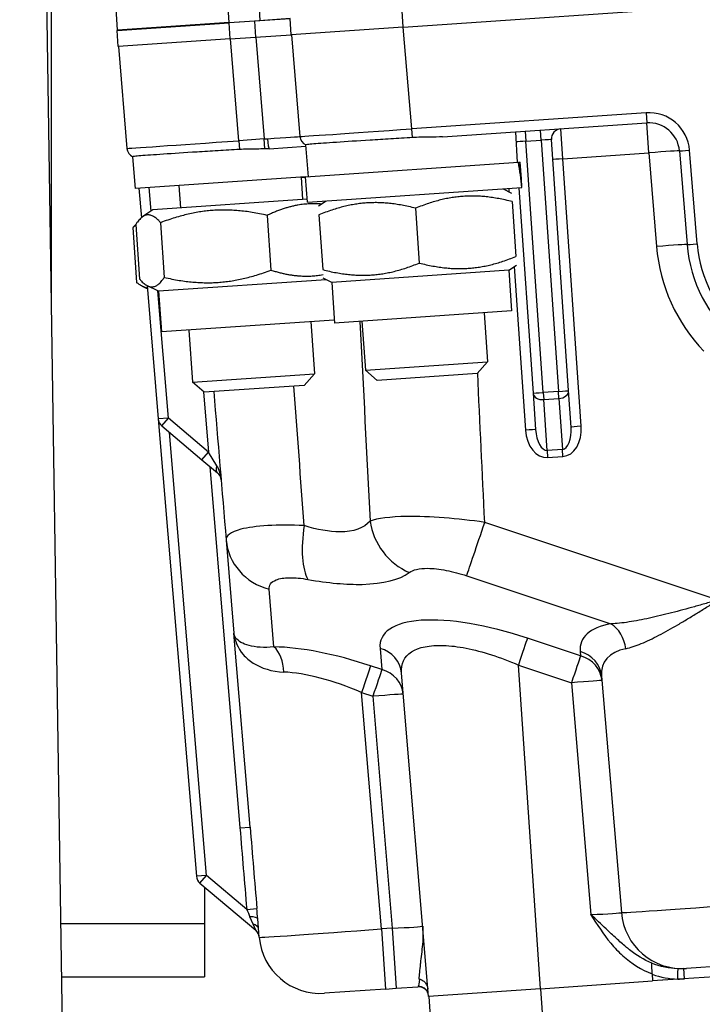
# Model space of a CAD drawing. Units: millimetres. Extents: x 283 to 3800, y 35 to 4953.
# Drawn here: x 802 to 863, y 807 to 895 of the extents above; entities that cross this region are included whole.
import ezdxf

# ---------------------------------------------------------------- set-up
doc = ezdxf.new("R2010")
doc.units = ezdxf.units.MM
doc.header["$LTSCALE"] = 18.181818
doc.layers.add('Visible Edges(Hillmar_metric)', color=7, linetype='Continuous', lineweight=25)
doc.layers.add('Visible Tangent Edges(Hillmar_Metric)', color=7, linetype='Continuous', lineweight=25, true_color=0xc0c0c0)

msp = doc.modelspace()

# ---------------------------------------------------------------- linework, layer by layer
at = {"layer": 'Visible Edges(Hillmar_metric)'}
for p, q in [((809.3708, 581.6797), (802.1829, 1058.1448)), ((805.0318, 869.2968), (805.0318, 944.2252)), ((836.3681, 894.3566), (999.6219, 905.5402)), ((810.8871, 894.0689), (810.439, 902.4281)), ((810.8745, 894.0567), (820.8511, 894.7401)), ((820.8503, 894.7515), (810.8871, 894.0689)), ((820.8503, 894.7515), (823.5849, 894.9388)), ((823.1185, 894.8955), (820.8511, 894.7401)), ((826.2929, 895.1129), (823.1185, 894.8955)), ((823.5849, 894.9388), (826.3055, 895.1252)), ((826.3915, 893.6731), (826.2929, 895.1129)), ((810.9731, 892.6169), (810.8745, 894.0567)), ((815.4085, 894.3787), (815.4093, 894.3673)), ((823.2171, 893.4556), (826.3915, 893.6731)), ((836.3681, 894.3566), (826.3915, 893.6731)), ((826.4049, 893.674), (827.1619, 884.6002)), ((820.9497, 893.3003), (810.9731, 892.6169)), ((820.9497, 893.3003), (823.2171, 893.4556)), ((810.9865, 892.6178), (811.7435, 883.5439)), ((839.8883, 884.5743), (858.0896, 885.8212)), ((846.5592, 882.2976), (846.4132, 885.0213)), ((851.1176, 861.9467), (849.5845, 884.3273)), ((824.4171, 883.5144), (827.6899, 883.7386)), ((827.9167, 881.0205), (827.6803, 883.8541)), ((860.9942, 883.3222), (861.6764, 874.969)), ((812.4983, 879.9643), (812.2619, 882.7978)), ((827.6695, 881.0036), (846.6427, 882.3033)), ((846.6427, 882.3033), (846.7681, 882.3119)), ((846.7681, 882.3119), (846.8064, 882.3145)), ((846.908, 880.8326), (846.8064, 882.3145)), ((827.6695, 881.0036), (812.4983, 879.9643)), ((827.2613, 880.9756), (827.398, 878.9803)), ((827.8248, 878.7361), (827.6695, 881.0036)), ((812.8172, 879.9861), (813.0359, 877.3641)), ((816.3778, 880.23), (816.5144, 878.2347)), ((827.8248, 878.7361), (846.951, 880.0464)), ((845.2839, 879.9322), (846.0381, 879.563)), ((846.6897, 880.0285), (847.9433, 861.7292)), ((827.8062, 879.0082), (814.0656, 878.0669)), ((829.5027, 878.8511), (828.8058, 878.3825)), ((846.0909, 878.7934), (846.4251, 873.9146)), ((814.0656, 878.0669), (813.1569, 877.4558)), ((837.4747, 878.2032), (837.8089, 873.3244)), ((824.2469, 877.5704), (824.5811, 872.6916)), ((828.8585, 877.6129), (829.1927, 872.7341)), ((812.2581, 876.4757), (812.5923, 871.5969)), ((812.532, 876.7678), (812.8662, 871.889)), ((814.7412, 876.9192), (815.0755, 872.0404)), ((845.7809, 872.6765), (829.9997, 871.5954)), ((845.7809, 872.6765), (846.4778, 873.1451)), ((845.7809, 872.6765), (846.0295, 869.0486)), ((829.5098, 871.8352), (814.5627, 870.8112)), ((829.9997, 871.5954), (829.2455, 871.9646)), ((813.5637, 871.0372), (813.2517, 871.1899)), ((813.5408, 871.3122), (814.5323, 859.4269)), ((814.5627, 870.8112), (813.5791, 871.2927)), ((814.5627, 870.8112), (814.8112, 867.1834)), ((829.9997, 871.5954), (830.2483, 867.9675)), ((846.0295, 869.0486), (830.2483, 867.9675)), ((830.2296, 868.2396), (814.8112, 867.1834)), ((843.5807, 868.8808), (843.8805, 864.5034)), ((817.26, 867.3511), (817.5785, 862.7016)), ((828.1436, 868.0967), (828.4621, 863.4472)), ((832.6971, 868.1353), (832.9969, 863.7578)), ((832.9969, 863.7578), (843.8805, 864.5034)), ((842.9736, 863.463), (843.8805, 864.5034)), ((817.5785, 862.7016), (828.4621, 863.4472)), ((827.5552, 862.4068), (828.4621, 863.4472)), ((834.0373, 862.8509), (832.9969, 863.7578)), ((842.9736, 863.463), (834.0373, 862.8509)), ((818.6189, 861.7946), (817.5785, 862.7016)), ((827.5552, 862.4068), (818.6189, 861.7946)), ((847.9433, 861.7292), (848.1665, 858.4703)), ((851.3409, 858.6877), (851.1176, 861.9467)), ((814.5323, 859.4269), (817.9338, 818.6549)), ((814.8511, 858.8084), (818.4315, 855.7795)), ((818.4315, 855.7795), (819.8196, 854.6052)), ((820.5858, 848.6233), (821.2785, 840.3206)), ((822.7201, 823.0402), (821.2785, 840.3206)), ((838.6293, 807.9454), (836.2246, 836.7695)), ((854.0617, 836.4925), (855.8196, 815.4205)), ((989.1855, 818.2593), (858.6094, 809.3142)), ((818.2526, 818.0365), (823.221, 813.8332)), ((818.6682, 817.6849), (818.6682, 814.4154)), ((823.5403, 813.2092), (823.403, 814.8549)), ((818.6682, 814.4154), (818.6682, 809.6797)), ((861.3958, 810.4162), (861.6281, 810.4322)), ((867.0693, 810.8049), (861.6281, 810.4322)), ((805.9312, 809.6797), (818.6682, 809.6797)), ((858.5756, 809.9449), (858.6094, 809.3142)), ((834.7899, 808.5936), (829.3487, 808.2209)), ((834.7899, 808.5936), (835.7536, 808.6596)), ((835.7536, 808.6596), (837.6872, 808.7921)), ((848.6194, 808.6298), (838.6293, 807.9454)), ((848.6194, 808.6298), (858.6094, 809.3142)), ((838.6428, 807.9463), (839.2019, 799.7836))]:
    msp.add_line(p, q, dxfattribs=at)
for centre, radius, start, end in [((858.276, 883.1003), 2.7273, 4.668921, 93.918921), ((850.4914, 884.3894), 0.9091, 93.918921, 183.918921), ((828.0679, 884.6757), 0.9091, 184.768921, 244.765281), ((812.6495, 883.6195), 0.9091, 184.768921, 244.765281), ((874.0757, 875.9816), 12.4406, 184.668921, 3.168921), ((815.4383, 859.5025), 0.9091, 184.768921, 229.768921), ((818.8397, 818.7305), 0.9091, 184.768921, 229.768921), ((861.2553, 815.874), 5.4545, 184.768921, 273.918921), ((822.6339, 813.1392), 0.9091, 4.768921, 49.768921), ((828.9759, 813.6627), 5.4545, 184.768921, 273.918921), ((837.7493, 807.8851), 0.9091, 18.812744, 93.918921)]:
    msp.add_arc(centre, radius, start, end, dxfattribs=at)
for centre, major_axis, ratio, start_param, end_param in [((837.4471, 878.6062), (1.1353, -16.5731), 0.5773503, 1.6182075, 1.7560605), ((837.3395, 880.1771), (1.1353, -16.5731), 0.5773503, 1.5233852, 1.6603354), ((819.2324, 853.9111), (-0.1512, 1.8119), 0.5, 4.712389, 5.4977871)]:
    msp.add_ellipse(centre, major_axis=major_axis, ratio=ratio, start_param=start_param, end_param=end_param, dxfattribs=at)
for points, knots in [([(837.1909, 884.5043), (836.5502, 884.466), (835.9102, 884.4282), (834.6405, 884.3515), (834.0147, 884.3128), (832.296, 884.205), (831.2802, 884.1397), (829.5608, 884.0208), (828.8748, 883.9736), (828.1531, 883.9148), (827.9653, 883.8968), (827.7346, 883.8694), (827.6798, 883.8594), (827.6803, 883.8541)], [-1.6577394, -1.6577394, -1.6577394, -1.6577394, -1.4458517, -1.4458517, -1.2301898, -1.2301898, -0.8292309, -0.8292309, -0.4260566, -0.4260566, -0.2106023, -0.2106023, -0.0162254, -0.0162254, -0.0162254, -0.0162254]), ([(839.8883, 884.5743), (839.5204, 884.5491), (839.1288, 884.545), (838.2123, 884.5387), (837.6833, 884.5336), (837.1909, 884.5043)], [-0.87225257, -0.87225257, -0.87225257, -0.87225257, -0.74993332, -0.74993332, -0.5895992, -0.5895992, -0.5895992, -0.5895992]), ([(821.7724, 883.448), (821.1318, 883.4098), (820.4918, 883.3719), (819.222, 883.2952), (818.5961, 883.2566), (816.8775, 883.1487), (815.8616, 883.0834), (814.1423, 882.9645), (813.4563, 882.9174), (812.7346, 882.8586), (812.5469, 882.8406), (812.3162, 882.8131), (812.2614, 882.8032), (812.2619, 882.7978)], [-1.6577394, -1.6577394, -1.6577394, -1.6577394, -1.4458421, -1.4458421, -1.2301702, -1.2301702, -0.8292107, -0.8292107, -0.4260364, -0.4260364, -0.2105923, -0.2105923, -0.0162254, -0.0162254, -0.0162254, -0.0162254]), ([(824.0486, 883.4976), (823.8087, 883.49), (823.5622, 883.4878), (822.7939, 883.4825), (822.2649, 883.4774), (821.7724, 883.448)], [-0.82654659, -0.82654659, -0.82654659, -0.82654659, -0.74993332, -0.74993332, -0.5895992, -0.5895992, -0.5895992, -0.5895992]), ([(824.4171, 883.5144), (824.3562, 883.5102), (824.295, 883.5071), (824.1723, 883.5019), (824.1105, 883.4999), (824.0485, 883.498)], [-0.042281235, -0.042281235, -0.042281235, -0.042281235, -0.021166662, -0.021166662, -0.000002216, -0.000002216, -0.000002216, -0.000002216]), ([(820.1383, 853.9867), (820.1341, 854.0359), (820.126, 854.0841), (820.0692, 854.3073), (819.9881, 854.4626), (819.8196, 854.6052)], [0, 0, 0, 0, 0.03384631, 0.03384631, 0.16126218, 0.16126218, 0.16126218, 0.16126218]), ([(820.1383, 853.9867), (820.1341, 854.0359), (820.126, 854.0841), (820.0692, 854.3073), (819.9881, 854.4626), (819.8196, 854.6052)], [0, 0, 0, 0, 0.03384631, 0.03384631, 0.16126218, 0.16126218, 0.16126218, 0.16126218]), ([(858.5756, 809.9449), (858.5697, 810.0559), (858.5638, 810.1659), (858.5527, 810.3723), (858.5475, 810.4693), (858.5381, 810.6453), (858.5338, 810.7249), (858.5276, 810.8412), (858.5254, 810.8823), (858.5241, 810.9064)], [0, 0, 0, 0, 0.03667976, 0.03667976, 0.0724829, 0.0724829, 0.10925475, 0.10925475, 0.14051236, 0.14051236, 0.14051236, 0.14051236]), ([(837.8074, 809.487), (837.8993, 809.4691), (837.987, 809.434), (838.1636, 809.3298), (838.2493, 809.2558), (838.3922, 809.089), (838.4509, 808.9957), (838.5388, 808.7944), (838.5675, 808.6857), (838.5768, 808.5749)], [0.00457087, 0.00457087, 0.00457087, 0.00457087, 0.03557533, 0.03557533, 0.0721994, 0.0721994, 0.10792287, 0.10792287, 0.144522, 0.144522, 0.144522, 0.144522])]:
    msp.add_open_spline(points, degree=3, knots=knots, dxfattribs=at)
for points in [[(812.1911, 882.8344), (812.1911, 882.8344), (812.2216, 882.8178), (812.2627, 882.7883)], [(819.482, 861.8538), (819.85, 857.4436), (820.2179, 853.0334), (820.5858, 848.6233)], [(858.5236, 810.9148), (858.5238, 810.912), (858.5239, 810.9092), (858.5241, 810.9064)], [(837.7663, 809.4929), (837.78, 809.4909), (837.7937, 809.4889), (837.8074, 809.487)]]:
    msp.add_open_spline(points, degree=3, dxfattribs=at)
for points, weights in [([(837.4747, 878.2032), (833.0682, 879.3441), (828.8585, 877.6129)], [1, 1.15470053838, 1]), ([(846.0909, 878.7934), (841.6844, 879.9343), (837.4747, 878.2032)], [1, 1.15470053838, 1]), ([(824.2469, 877.5704), (819.3957, 878.6808), (814.7412, 876.9192)], [1, 1.15470053838, 1]), ([(829.0983, 878.5791), (826.778, 878.7724), (824.2469, 877.5704)], [1.06702374164, 1.10561260607, 1]), ([(814.7412, 876.9192), (813.5382, 878.2795), (812.532, 876.7678)], [1, 1.15470053838, 1]), ([(812.5348, 876.7259), (812.3987, 876.6118), (812.2581, 876.4757)], [1.02194680092, 1.01188674358, 1]), ([(837.8089, 873.3244), (842.2154, 872.1835), (846.4251, 873.9146)], [1, 1.15470053838, 1]), ([(815.0755, 872.0404), (819.9267, 870.93), (824.5811, 872.6916)], [1, 1.15470053838, 1]), ([(824.5811, 872.6916), (827.0959, 871.8954), (829.223, 872.292)], [1, 1.09881137319, 1.07139581047]), ([(829.1927, 872.7341), (833.5992, 871.5932), (837.8089, 873.3244)], [1, 1.15470053838, 1]), ([(812.8662, 871.889), (814.0692, 870.5287), (815.0755, 872.0404)], [1, 1.15470053838, 1]), ([(812.5923, 871.5969), (813.1105, 871.2172), (813.5619, 871.0594)], [1, 1.04010217734, 1.05941341698])]:
    msp.add_rational_spline(points, weights, degree=2, dxfattribs=at)
at = {"layer": 'Visible Tangent Edges(Hillmar_Metric)'}
for p, q in [((820.8503, 894.7515), (820.2782, 903.1021)), ((823.1776, 902.5369), (823.5849, 894.9388)), ((836.3681, 894.3566), (836.2695, 895.7964)), ((820.9497, 893.3003), (820.8511, 894.7401)), ((823.1185, 894.8955), (823.2171, 893.4556)), ((837.1375, 885.2835), (836.3805, 894.3574)), ((821.7191, 884.2273), (820.9621, 893.3012)), ((823.2309, 893.4566), (823.9879, 884.3827)), ((858.0284, 886.7147), (837.1375, 885.2835)), ((858.0284, 886.7147), (858.0896, 885.8212)), ((858.2732, 883.1406), (858.0896, 885.8212)), ((837.1909, 884.5043), (837.1375, 885.2835)), ((847.2549, 885.0789), (847.3161, 884.1854)), ((848.6766, 884.2786), (848.6154, 885.1721)), ((850.6129, 882.6158), (850.4293, 885.2964)), ((823.9879, 884.3827), (821.7191, 884.2273)), ((821.7191, 884.2273), (821.7724, 883.448)), ((824.0486, 883.4976), (823.9879, 884.3827)), ((847.3161, 884.1854), (848.6766, 884.2786)), ((848.8512, 861.7779), (847.3161, 884.1854)), ((848.6766, 884.2786), (850.2116, 861.8711)), ((850.6129, 882.6158), (858.2732, 883.1406)), ((858.2732, 883.1406), (858.9554, 874.7874)), ((862.5834, 875.0295), (861.9012, 883.3828)), ((852.2469, 858.7633), (850.6129, 882.6158)), ((827.2641, 880.9352), (827.6722, 880.9632)), ((813.8989, 877.9548), (813.7242, 880.0482)), ((845.7827, 879.9663), (845.8024, 879.6783)), ((846.26, 872.9986), (847.2586, 858.4216)), ((815.4383, 859.5025), (814.492, 870.8458)), ((818.5712, 861.8362), (819.0186, 856.4735)), ((850.2116, 861.8711), (848.8512, 861.7779)), ((848.8512, 861.7779), (848.8948, 861.1406)), ((848.8948, 861.1406), (850.2553, 861.2338)), ((849.2046, 856.6182), (848.8948, 861.1406)), ((850.2553, 861.2338), (850.2116, 861.8711)), ((850.2553, 861.2338), (850.5651, 856.7114)), ((815.4383, 859.5025), (814.5323, 859.4269)), ((814.8511, 858.8084), (815.4383, 859.5025)), ((819.0186, 856.4735), (815.4383, 859.5025)), ((818.8397, 818.7305), (815.5452, 858.2213)), ((818.4315, 855.7795), (819.0186, 856.4735)), ((819.7661, 855.2458), (819.0186, 856.4735)), ((850.5651, 856.7114), (849.2046, 856.6182)), ((849.2046, 856.6182), (849.2483, 855.9809)), ((849.2483, 855.9809), (850.6087, 856.0741)), ((850.6087, 856.0741), (850.5651, 856.7114)), ((819.1255, 855.1923), (821.8142, 822.9646)), ((864.4402, 843.2774), (843.6362, 850.2023)), ((842.0296, 845.4385), (854.8818, 841.1605)), ((824.8482, 839.103), (824.4203, 844.2322)), ((852.1776, 838.2902), (847.4461, 839.8651)), ((834.3073, 838.9651), (834.4649, 837.0768)), ((852.1444, 838.688), (852.1776, 838.2902)), ((846.6428, 837.4832), (851.3743, 835.9083)), ((848.6194, 808.6298), (846.6428, 837.4832)), ((834.4649, 837.0768), (833.468, 837.4086)), ((851.3743, 835.9083), (853.099, 815.2341)), ((832.6647, 835.0267), (833.6615, 834.6949)), ((834.4226, 813.9547), (832.6647, 835.0267)), ((833.6615, 834.6949), (835.3863, 814.0207)), ((821.8142, 822.9646), (822.7201, 823.0402)), ((818.8397, 818.7305), (817.9338, 818.6549)), ((818.2526, 818.0365), (818.8397, 818.7305)), ((822.4206, 815.7011), (818.8397, 818.7305)), ((822.4206, 815.7011), (823.3265, 815.7768)), ((822.9864, 814.3804), (822.7084, 815.0291)), ((818.6682, 814.4154), (805.8598, 814.4154)), ((823.221, 813.8332), (822.9864, 814.3804)), ((835.3863, 814.0207), (834.4226, 813.9547)), ((834.4226, 813.9547), (834.7899, 808.5936)), ((835.3863, 814.0207), (835.7536, 808.6596)), ((861.4579, 809.5093), (861.3958, 810.4162)), ((860.8545, 809.4815), (858.6087, 809.3276)), ((848.6194, 808.6298), (849.1786, 800.4671))]:
    msp.add_line(p, q, dxfattribs=at)
for centre, radius, start, end in [((858.2769, 883.0868), 3.6364, 4.668921, 93.918921), ((874.0767, 875.9682), 11.5315, 184.668921, 3.168921), ((874.073, 876.022), 15.1679, 184.668921, 224.08523)]:
    msp.add_arc(centre, radius, start, end, dxfattribs=at)
for centre, major_axis, ratio, start_param, end_param in [((837.1385, 885.2971), (-9.9766, -0.697), 0.0013482, 0.0000182, 1.5705944), ((821.7201, 884.2409), (-9.9766, -0.697), 0.0013482, 0.0000182, 1.5705944), ((823.9861, 884.3961), (-3.1758, -0.204), 0.0042365, 1.5710972, 1.6613599), ((823.9861, 884.3961), (-3.1758, -0.204), 0.0042365, 1.6613599, 3.1416735), ((824.3549, 884.4214), (0.0621, -0.907), 0.090142, 4.728501, 6.2831853), ((847.317, 884.172), (0.907, 0.0621), 0.0148348, 1.5707963, 2.8017276), ((848.6775, 884.2652), (0.907, 0.0621), 0.0148348, 0, 1.5707963), ((858.276, 883.1003), (2.7182, 0.222), 0.0148335, 0, 1.5706021), ((861.9003, 883.3962), (-0.9061, -0.074), 0.0148335, 0, 1.5706022), ((850.6138, 882.6024), (-0.907, -0.0621), 0.0148348, 4.712389, 6.2831853), ((858.9582, 874.747), (2.7182, 0.222), 0.0148335, 0, 1.5706021), ((862.5825, 875.043), (-0.9061, -0.074), 0.0148335, 0, 1.5706022), ((848.8502, 861.7913), (-0.907, -0.0621), 0.0148348, 0, 1.5707963), ((848.8502, 861.7913), (-0.907, -0.0621), 0.7175187, 0, 1.5707963), ((850.2107, 861.8845), (0.907, 0.0621), 0.0148348, 4.712389, 6.2831853), ((850.2107, 861.8845), (0.907, 0.0621), 0.7175187, 4.712389, 6.2831853), ((850.4339, 858.6256), (0.1311, -1.9142), 0.4737996, 0, 1.5707963), ((850.433, 858.6391), (0.1757, -2.565), 0.7071846, 0, 1.5707963), ((852.2479, 858.7499), (-0.907, -0.0621), 0.0148348, 4.712389, 6.2831853), ((847.2596, 858.4082), (0.907, 0.0621), 0.0148348, 0, 1.5707963), ((849.0726, 858.5459), (0.1757, -2.565), 0.7071846, 4.712389, 6.2831853), ((849.0735, 858.5324), (0.1311, -1.9142), 0.4737996, 4.712389, 6.2831853), ((820.4067, 855.2992), (-0.5872, -0.694), 0.5773503, 5.2359878, 6.2831853), ((829.4789, 849.9594), (-0.9658, -5.3684), 0.3489358, 4.784686, 5.8963431), ((838.5106, 850.5781), (3.2938, -4.3478), 0.9088424, 4.1601461, 5.2718032), ((843.6307, 850.2831), (-1.7227, -5.1754), 0.0056368, 0.3613731, 1.5570736), ((826.0215, 849.0767), (-5.4357, -0.4535), 0.924998, 0, 1.1957004), ((847.73, 834.5604), (-13.3103, 5.234), 0.3419947, 4.8672108, 6.450158), ((866.2191, 834.0018), (-13.9545, 5.5603), 0.3406297, 5.7830801, 6.4513696), ((854.0812, 838.7382), (-0.4836, 2.6841), 0.7838884, 4.6470319, 5.6773862), ((846.6455, 837.4429), (0.8613, 2.5877), 0.0056368, 0.3613731, 1.5570736), ((833.9397, 831.7905), (-13.9545, 5.5603), 0.3406297, 4.8807933, 5.5490828), ((824.0477, 836.6808), (0.0497, 2.7268), 0.6171596, 4.7868108, 5.8171651), ((833.5068, 836.5428), (2.7178, 0.2267), 0.924998, 0, 1.1957004), ((851.3439, 836.2657), (2.7178, 0.2267), 0.924998, 0, 1.1957004), ((865.4185, 831.5796), (11.1186, -6.1635), 0.3832097, 2.7241541, 3.3924435), ((851.377, 835.8679), (0.8613, 2.5877), 0.0056368, 0.3613731, 1.5570736), ((851.377, 835.8679), (2.7178, 0.2267), 0.924998, 0, 1.1957004), ((833.1392, 829.3683), (11.1186, -6.1635), 0.3832097, 1.8218673, 2.4901568), ((832.6675, 834.9863), (0.8613, 2.5877), 0.0056368, 0.3613731, 1.5570736), ((833.6643, 834.6545), (0.8613, 2.5877), 0.0056368, 0.3613731, 1.5570736), ((833.6643, 834.6545), (2.7178, 0.2267), 0.924998, 0, 1.1957004), ((851.377, 835.8679), (2.7178, 0.2267), 0.0148331, 0, 1.5705763), ((833.6643, 834.6545), (2.7178, 0.2267), 0.0148331, 0, 1.5705763), ((833.5914, 823.9471), (66.239, -793.9844), 0.0148331, 4.712389, 4.7215373), ((833.5914, 823.9471), (66.2379, -793.971), 0.0136923, 4.712389, 4.7215373), ((866.6977, 816.2468), (-10.8781, -0.8263), 0.0074162, 0.000055, 1.5706313), ((822.497, 814.7793), (0.9059, 0.0756), 0.2631674, 0, 1.3134637), ((853.0917, 815.3147), (-2.7279, -0.1057), 0.0296075, 1.5723354, 3.1429116), ((822.5712, 813.8897), (0.9059, 0.0756), 0.5773503, 0, 1.0471976), ((834.4183, 814.0355), (-10.8781, -0.8263), 0.0074162, 0.000055, 1.5706313), ((835.379, 814.1013), (-2.7279, -0.1057), 0.0296075, 1.5723354, 3.1429116), ((860.8536, 809.4949), (0.0188, 0.9089), 0.0013193, 4.6976125, 6.2597155), ((860.1068, 815.4334), (-5.5843, 3.5444), 0.8565462, 1.8257605, 2.186663), ((837.7477, 807.9121), (0.9078, 0.0487), 0.9960377, 0.2773563, 1.5620395)]:
    msp.add_ellipse(centre, major_axis=major_axis, ratio=ratio, start_param=start_param, end_param=end_param, dxfattribs=at)
for points in [[(832.5112, 868.1225), (832.814, 862.1852), (833.1165, 856.2478), (833.4186, 850.3104)], [(843.6362, 850.2023), (843.4282, 854.6366), (843.2195, 859.0707), (843.0101, 863.5049)], [(827.5408, 849.9078), (827.2384, 854.0531), (826.9356, 858.1983), (826.6324, 862.3436)], [(822.4206, 815.7011), (822.5175, 815.4752), (822.6149, 815.2472), (822.7084, 815.0291)], [(823.403, 814.8549), (823.378, 815.154), (823.3524, 815.467), (823.3265, 815.7768)], [(860.8724, 810.4036), (860.074, 810.4192), (859.2776, 810.5967), (858.5244, 810.9043)], [(861.3912, 810.4159), (861.2219, 810.4043), (861.0471, 810.4), (860.8724, 810.4034)], [(837.82, 809.4844), (837.7718, 809.1227), (837.7382, 808.889), (837.7071, 808.8166)], [(860.8545, 809.4815), (861.0554, 809.4862), (861.2569, 809.4955), (861.4579, 809.5093)], [(837.7071, 808.8165), (837.7003, 808.8006), (837.6938, 808.7925), (837.6861, 808.792)]]:
    msp.add_open_spline(points, degree=3, dxfattribs=at)
for points, knots in [([(843.6362, 850.2023), (842.4381, 850.3757), (839.9641, 850.6563), (835.9787, 850.8035), (834.0652, 850.5537), (833.4186, 850.3104)], [-0.73579471, -0.73579471, -0.73579471, -0.73579471, -0.52556765, -0.31534059, 0, 0, 0, 0]), ([(827.5408, 849.9078), (826.3787, 849.9608), (824.1416, 849.9646), (821.2723, 849.573), (820.554, 849.0043), (820.5858, 848.6233)], [-0.73589807, -0.73589807, -0.73589807, -0.73589807, -0.52564148, -0.31538489, 0, 0, 0, 0]), ([(833.4186, 850.3104), (832.8716, 849.6819), (831.2299, 849.1036), (828.7119, 849.5447), (827.5408, 849.9078)], [-0.41880409, -0.41880409, -0.41880409, -0.41880409, 0.05982916, 0.41880409, 0.41880409, 0.41880409, 0.41880409]), ([(827.8778, 845.1149), (829.6623, 844.7939), (833.5135, 844.4441), (836.0517, 845.0838), (836.9095, 845.7336)], [-0.41880409, -0.41880409, -0.41880409, -0.41880409, -0.05982916, 0.41880409, 0.41880409, 0.41880409, 0.41880409]), ([(836.9095, 845.7336), (837.2272, 845.9743), (838.1793, 846.1991), (840.179, 845.975), (841.4251, 845.6397), (842.0296, 845.4385)], [0, 0, 0, 0, 0.31534059, 0.52556765, 0.73579471, 0.73579471, 0.73579471, 0.73579471]), ([(824.4203, 844.2322), (824.3902, 844.5941), (824.731, 845.0977), (826.1625, 845.3311), (827.2901, 845.2206), (827.8778, 845.1149)], [0, 0, 0, 0, 0.31538489, 0.52564148, 0.73589807, 0.73589807, 0.73589807, 0.73589807]), ([(864.4402, 843.2774), (864.4351, 843.2759), (864.4299, 843.2745), (864.0769, 843.1738), (863.3796, 842.9753), (862.3353, 842.6821), (861.3059, 842.3999), (859.9502, 842.0421), (858.3088, 841.6436), (856.4716, 841.2886), (855.3764, 841.1746), (854.8818, 841.1605)], [-1.4134019, -1.4134019, -1.4134019, -1.4134019, -1.41131, -1.41131, -1.270179, -1.129048, -0.987917, -0.846786, -0.564524, -0.282262, 0, 0, 0, 0]), ([(856.2123, 838.9412), (856.6294, 839.0285), (857.5605, 839.341), (859.1376, 840.1005), (860.5538, 840.8957), (861.726, 841.5934), (862.617, 842.138), (863.5215, 842.7004), (864.1254, 843.0796), (864.4313, 843.2718), (864.4358, 843.2746), (864.4402, 843.2774)], [0, 0, 0, 0, 0.282262, 0.564524, 0.846786, 0.987917, 1.129048, 1.270179, 1.41131, 1.41131, 1.4134019, 1.4134019, 1.4134019, 1.4134019]), ([(824.8482, 839.103), (823.9608, 839.0027), (822.8218, 839.0982), (821.6235, 839.588), (821.3051, 840.0174), (821.2786, 840.3184), (821.2786, 840.3195), (821.2785, 840.3206)], [-1.41131, -1.41131, -1.41131, -1.41131, -0.846786, -0.564524, 0, 0, 0.0020919, 0.0020919, 0.0020919, 0.0020919]), ([(821.2785, 840.3206), (821.2787, 840.3181), (821.2789, 840.3156), (821.3368, 839.6416), (821.758, 838.6563), (823.2548, 837.3635), (824.651, 836.8966), (825.7296, 836.8529)], [-0.0020919, -0.0020919, -0.0020919, -0.0020919, 0, 0, 0.564524, 0.846786, 1.41131, 1.41131, 1.41131, 1.41131]), ([(836.2246, 836.7695), (836.1572, 837.5774), (836.7676, 838.8744), (839.2403, 839.3727), (842.6185, 838.9588), (845.0262, 838.185), (846.6428, 837.4832)], [-0.7914736, -0.7914736, -0.7914736, -0.7914736, -0.339203, 0.1130677, 0.339203, 0.7914736, 0.7914736, 0.7914736, 0.7914736]), ([(858.5233, 810.9148), (857.8268, 811.2068), (857.173, 811.6126), (856.5534, 812.0932), (856.5285, 812.1124), (856.5038, 812.1318), (856.479, 812.1513), (856.3948, 812.2177), (856.3112, 812.2854), (856.2279, 812.3543), (855.9414, 812.5913), (855.6599, 812.8425), (855.3763, 813.1025), (855.0741, 813.3796), (854.7678, 813.6659), (854.4577, 813.9576), (854.0164, 814.3727), (853.5683, 814.7991), (853.1072, 815.2265), (853.1045, 815.229), (853.1018, 815.2316), (853.099, 815.2341)], [0.37039778, 0.37039778, 0.37039778, 0.37039778, 0.65122056, 0.65122056, 0.65122056, 0.66247332, 0.66247332, 0.66247332, 0.70077612, 0.70077612, 0.70077612, 0.83260299, 0.83260299, 0.83260299, 0.97304067, 0.97304067, 0.97304067, 1.17286234, 1.17286234, 1.17286234, 1.1740502, 1.1740502, 1.1740502, 1.1740502]), ([(853.099, 815.2341), (853.101, 815.2311), (853.1029, 815.228), (853.6522, 814.3508), (854.4875, 813.046), (856.2715, 811.1501), (857.5989, 810.3038), (858.5756, 809.9449)], [-1.1740502, -1.1740502, -1.1740502, -1.1740502, -1.17286234, -1.17286234, -0.83260299, -0.66247332, -0.32221397, -0.32221397, -0.32221397, -0.32221397]), ([(838.1069, 814.2071), (838.1071, 814.2044), (838.1074, 814.2016), (838.1076, 814.1989), (838.1451, 813.7429), (838.1394, 813.2848), (838.1083, 812.8371), (838.0864, 812.5224), (838.0513, 812.2127), (838.0175, 811.9131), (837.9857, 811.6312), (837.954, 811.3589), (837.925, 811.1002), (837.9167, 811.0258), (837.9086, 810.9526), (837.9007, 810.8806), (837.8983, 810.8586), (837.8959, 810.8367), (837.8936, 810.8149), (837.8368, 810.2891), (837.7976, 809.8346), (837.7663, 809.4929)], [-0.00118786, -0.00118786, -0.00118786, -0.00118786, 0, 0, 0, 0.19987437, 0.19987437, 0.19987437, 0.34036036, 0.34036036, 0.34036036, 0.47254784, 0.47254784, 0.47254784, 0.51054054, 0.51054054, 0.51054054, 0.52216159, 0.52216159, 0.52216159, 0.80272547, 0.80272547, 0.80272547, 0.80272547])]:
    msp.add_open_spline(points, degree=3, knots=knots, dxfattribs=at)

doc.saveas('drawing.dxf')
